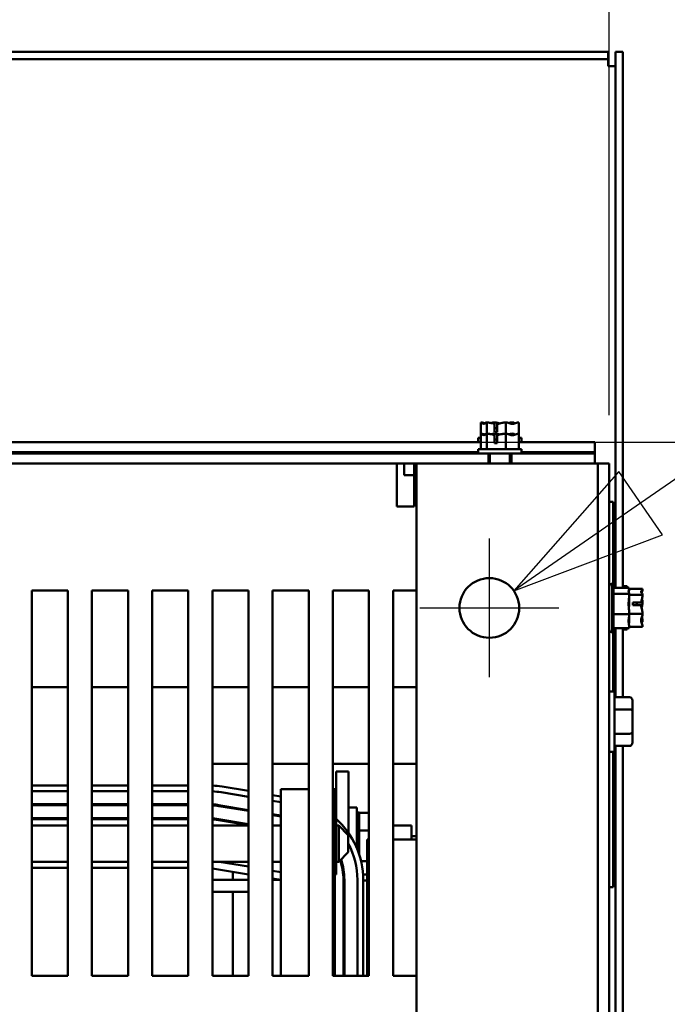
# Model space of a CAD drawing. Units: inches. Extents: x 1 to 271, y 5 to 171.
# Drawn here: x 59 to 66, y 147 to 157 of the extents above; entities that cross this region are included whole.
import ezdxf

# ---------------------------------------------------------------- set-up
doc = ezdxf.new("R2010")
doc.units = ezdxf.units.IN
doc.header["$LTSCALE"] = 8
doc.header["$MEASUREMENT"] = 0
doc.layers.add('Dimension (ANSI)', color=7, linetype='Continuous', lineweight=25)
doc.layers.add('Visible (ANSI)', color=7, linetype='Continuous', lineweight=50)
doc.styles.add('Note Text (ANSI)', font='tahoma.ttf')
doc.dimstyles.new('Default (ANSI)', dxfattribs={"dimscale": 8, "dimtxt": 0.18, "dimasz": 0.2, "dimexe": 0.125, "dimexo": 0.0625, "dimgap": 0.031496, "dimtad": 0, "dimtih": 1, "dimtoh": 1, "dimrnd": 1e-08, "dimzin": 0, "dimdsep": 46, "dimtxsty": 'Note Text (ANSI)', "dimblk": 'Filled-1', "dimcen": 0.09, "dimdle": 0.393701, "dimclrd": 256, "dimclre": 256, "dimclrt": 256, "dimadec": 0, "dimazin": 1, "dimtfac": 1, "dimtofl": 0, "dimtmove": 0, "dimatfit": 3, "dimldrblk": 'Filled-1', "dimfxl": 1, "dimtolj": 1, "dimtzin": 4, "dimlwd": -1, "dimlwe": -1, "dimarcsym": 0})

# ---------------------------------------------------------------- blocks, each defined once
blk = doc.blocks.new('Filled-1')
at = {"color": 0}
for p, q in [((0, 0), (-1, 0.25)), ((-1, 0.25), (-1, -0.25)), ((-1, 0), (0, 0)), ((-1, -0.25), (0, 0))]:
    blk.add_line(p, q, dxfattribs=at)
at = {"color": 0, "flags": 128}
blk.add_lwpolyline([(-1, -0.25), (0, 0), (-1, 0.25), (-1, -0.25)], dxfattribs=at)
at = {"color": 0}
blk.add_solid([(-1, -0.25), (0, 0), (-1, 0.25), (-1, -0.25)], dxfattribs=at)
blk = doc.blocks.new('*D14')
at = {"layer": 'Defpoints', "color": 0, "transparency": 16777216}
for p in [(65.046, 158.856), (29.056, 152.294), (65.046, 152.294)]:
    blk.add_point(p, dxfattribs=at)
at = {"layer": 'Dimension (ANSI)', "transparency": 16777216}
for p, q in [((29.056, 152.794), (29.056, 159.856)), ((65.046, 152.794), (65.046, 159.856)), ((30.656, 158.856), (44.068, 158.856)), ((63.446, 158.856), (50.035, 158.856))]:
    blk.add_line(p, q, dxfattribs=at)
at = {"layer": 'Dimension (ANSI)', "transparency": 16777216, "xscale": 1.600000023841857, "yscale": 1.600000023841857, "zscale": 1.600000023841857, "rotation": 180}
blk.add_blockref('Filled-1', (29.056, 158.856), dxfattribs=at)
at = {"layer": 'Dimension (ANSI)', "transparency": 16777216, "xscale": 1.600000023841857, "yscale": 1.600000023841857, "zscale": 1.600000023841857}
blk.add_blockref('Filled-1', (65.046, 158.856), dxfattribs=at)
at = {"layer": 'Dimension (ANSI)', "transparency": 16777216, "insert": (44.32, 159.605), "char_height": 1.44, "attachment_point": 1, "style": 'Note Text (ANSI)'}
blk.add_mtext('\\A1; \\fTahoma|b0|i0;\\H1.4400;36.00', dxfattribs=at)
blk = doc.blocks.new('*D15')
at = {"layer": 'Defpoints', "color": 0, "transparency": 16777216}
for p in [(64.056, 150.97), (63.546, 150.617)]:
    blk.add_point(p, dxfattribs=at)
at = {"layer": 'Dimension (ANSI)', "transparency": 16777216}
for p, q in [((69.698, 154.878), (65.371, 151.881)), ((71.726, 154.878), (69.698, 154.878)), ((63.801, 150.074), (63.801, 151.514)), ((63.081, 150.794), (64.521, 150.794))]:
    blk.add_line(p, q, dxfattribs=at)
at = {"layer": 'Dimension (ANSI)', "transparency": 16777216, "xscale": 1.600000023841857, "yscale": 1.600000023841857, "zscale": 1.600000023841857, "rotation": 214.709327631192}
blk.add_blockref('Filled-1', (64.056, 150.97), dxfattribs=at)
at = {"layer": 'Dimension (ANSI)', "transparency": 16777216, "insert": (71.978, 155.875), "char_height": 1.44, "attachment_point": 1, "style": 'Note Text (ANSI)'}
blk.add_mtext('\\A1;\\fTahoma|b0|i0;\\H1.4400;∅0.62\\P\\fTahoma|b0|i0;\\H1.4400;6 Plcs', dxfattribs=at)
blk = doc.blocks.new('*D26')
at = {"layer": 'Defpoints', "color": 0, "transparency": 16777216}
for p in [(52.474, 152.515), (52.474, 116.072), (69.834, 116.072)]:
    blk.add_point(p, dxfattribs=at)
at = {"layer": 'Dimension (ANSI)', "transparency": 16777216}
for p, q in [((52.974, 152.515), (70.834, 152.515)), ((69.834, 150.915), (69.834, 135.296)), ((69.834, 117.672), (69.834, 133.292)), ((52.974, 116.072), (70.834, 116.072))]:
    blk.add_line(p, q, dxfattribs=at)
at = {"layer": 'Dimension (ANSI)', "transparency": 16777216, "xscale": 1.600000023841857, "yscale": 1.600000023841857, "zscale": 1.600000023841857}
for p, rotation in [((69.834, 152.515), 90), ((69.834, 116.072), 270)]:
    blk.add_blockref('Filled-1', p, dxfattribs=dict(at, rotation=rotation))
at = {"layer": 'Dimension (ANSI)', "transparency": 16777216, "insert": (67.444, 135.044), "char_height": 1.44, "attachment_point": 1, "style": 'Note Text (ANSI)'}
blk.add_mtext('\\A1;36.44', dxfattribs=at)

msp = doc.modelspace()

# ---------------------------------------------------------------- linework, layer by layer
at = {"layer": 'Visible (ANSI)'}
for p, q in [((29.0661, 156.5687), (65.0361, 156.5687)), ((65.0361, 156.5687), (65.0361, 156.4937)), ((65.1861, 156.5687), (65.1111, 156.5687)), ((65.1111, 156.5687), (65.1111, 151.0026)), ((65.1861, 156.5687), (65.1861, 151.0026)), ((29.0661, 156.4937), (65.0361, 156.4937)), ((65.0361, 156.4937), (65.0361, 156.4187)), ((65.1111, 156.4187), (65.0361, 156.4187)), ((63.714, 152.7203), (63.714, 152.6037)), ((63.7144, 152.7203), (63.714, 152.7203)), ((63.715, 152.7203), (63.7144, 152.7203)), ((63.7739, 152.7203), (63.7735, 152.7203)), ((63.7753, 152.7203), (63.7739, 152.7203)), ((63.7739, 152.7203), (63.7739, 152.6037)), ((63.8526, 152.7203), (63.8502, 152.7203)), ((63.855, 152.6203), (63.855, 152.7061)), ((63.856, 152.6903), (63.856, 152.6603)), ((63.856, 152.6603), (63.8827, 152.6603)), ((63.8827, 152.7051), (63.8827, 152.6203)), ((63.971, 152.7203), (63.9697, 152.7203)), ((63.972, 152.7203), (63.971, 152.7203)), ((63.971, 152.7203), (63.971, 152.6037)), ((64.0487, 152.7203), (64.0469, 152.7203)), ((64.1082, 152.7203), (64.1072, 152.7203)), ((64.1082, 152.7203), (64.1082, 152.6037)), ((63.714, 152.5603), (63.6861, 152.5603)), ((63.6861, 152.5603), (63.6861, 152.5153)), ((63.714, 152.6037), (63.714, 152.4437)), ((63.7144, 152.6037), (63.714, 152.6037)), ((63.715, 152.6037), (63.7144, 152.6037)), ((63.7739, 152.6037), (63.7735, 152.6037)), ((63.7753, 152.6037), (63.7739, 152.6037)), ((63.7739, 152.6037), (63.7739, 152.4437)), ((63.8526, 152.6037), (63.8502, 152.6037)), ((63.8827, 152.6203), (63.855, 152.6203)), ((63.855, 152.5037), (63.855, 152.5896)), ((63.856, 152.5737), (63.856, 152.5437)), ((63.856, 152.5437), (63.8827, 152.5437)), ((63.8827, 152.5885), (63.8827, 152.5037)), ((63.971, 152.6037), (63.9697, 152.6037)), ((63.972, 152.6037), (63.971, 152.6037)), ((63.971, 152.6037), (63.971, 152.4437)), ((64.0487, 152.6037), (64.0469, 152.6037)), ((64.1082, 152.6037), (64.1072, 152.6037)), ((64.1082, 152.6037), (64.1082, 152.4437)), ((64.1361, 152.5603), (64.1082, 152.5603)), ((64.1361, 152.5603), (64.1361, 152.5153)), ((52.8682, 152.5153), (63.714, 152.5153)), ((64.1361, 152.4437), (63.6861, 152.4437)), ((63.6861, 152.4437), (63.6861, 152.3987)), ((63.8827, 152.5037), (63.855, 152.5037)), ((64.1082, 152.5153), (64.8961, 152.5153)), ((64.1361, 152.4437), (64.1361, 152.3987)), ((64.8961, 152.5153), (64.8961, 152.4107)), ((63.7911, 152.3987), (52.7911, 152.3987)), ((52.8961, 152.4107), (63.6861, 152.4107)), ((64.0311, 152.3987), (63.7911, 152.3987)), ((63.7911, 152.2937), (63.7911, 152.3987)), ((63.8076, 152.2937), (63.8076, 152.3987)), ((64.0146, 152.2937), (64.0146, 152.3987)), ((64.0311, 152.3987), (64.0311, 152.2937)), ((64.8961, 152.3987), (64.0311, 152.3987)), ((64.1361, 152.4107), (64.8961, 152.4107)), ((64.8961, 152.4107), (64.8961, 152.4009)), ((64.8961, 152.4009), (64.8961, 152.3987)), ((64.8961, 152.3987), (64.8961, 152.2937)), ((52.7911, 152.2937), (63.0461, 152.2937)), ((62.8411, 151.9357), (62.8411, 152.2937)), ((62.9161, 152.2937), (62.9161, 152.1737)), ((63.0201, 152.2937), (63.0201, 151.8462)), ((64.5681, 152.2937), (63.0461, 152.2937)), ((63.0461, 152.2937), (63.0461, 116.2937)), ((64.5681, 152.2937), (64.9261, 152.2937)), ((64.9261, 152.2937), (64.9261, 116.2937)), ((64.9261, 152.2937), (65.0461, 152.2937)), ((65.0461, 116.2937), (65.0461, 152.2937)), ((62.9161, 152.1737), (63.0201, 152.1737)), ((62.8411, 151.8462), (62.8411, 151.9357)), ((63.0201, 151.8462), (62.8411, 151.8462)), ((65.0461, 151.8951), (65.0861, 151.8951)), ((65.0861, 151.8951), (65.0861, 151.0363)), ((65.0761, 151.0457), (65.0761, 150.5417)), ((65.0911, 151.0197), (65.0911, 150.5677)), ((65.2511, 151.0026), (65.0911, 151.0026)), ((65.2311, 151.0187), (65.1861, 151.0187)), ((65.2311, 151.0026), (65.2311, 151.0187)), ((65.2511, 150.9941), (65.2511, 151.0026)), ((59.0511, 150.9737), (59.4261, 150.9737)), ((59.0511, 146.9737), (59.0511, 150.9737)), ((59.4261, 150.9737), (59.4261, 146.9737)), ((59.6761, 150.9737), (60.0511, 150.9737)), ((59.6761, 146.9737), (59.6761, 150.9737)), ((60.0511, 150.9737), (60.0511, 146.9737)), ((60.3011, 150.9737), (60.6761, 150.9737)), ((60.3011, 146.9737), (60.3011, 150.9737)), ((60.6761, 150.9737), (60.6761, 146.9737)), ((60.9261, 150.9737), (61.3011, 150.9737)), ((60.9261, 146.9737), (60.9261, 150.9737)), ((61.3011, 150.9737), (61.3011, 146.9737)), ((61.5511, 150.9737), (61.9261, 150.9737)), ((61.5511, 146.9737), (61.5511, 150.9737)), ((61.9261, 150.9737), (61.9261, 146.9737)), ((62.1761, 150.9737), (62.5511, 150.9737)), ((62.1761, 146.9737), (62.1761, 150.9737)), ((62.5511, 150.9737), (62.5511, 146.9737)), ((62.8011, 150.9737), (63.0461, 150.9737)), ((62.8011, 146.9737), (62.8011, 150.9737)), ((65.2511, 150.9391), (65.0911, 150.9391)), ((65.2511, 150.9831), (65.2511, 150.9941)), ((65.3911, 150.9908), (65.2511, 150.9908)), ((65.2511, 150.9391), (65.2511, 150.9476)), ((65.2511, 150.9111), (65.2511, 150.9391)), ((65.3911, 150.9309), (65.2511, 150.9309)), ((65.3911, 150.9904), (65.3911, 150.9908)), ((65.3911, 150.9898), (65.3911, 150.9904)), ((65.3911, 150.9309), (65.3911, 150.9313)), ((65.3911, 150.9295), (65.3911, 150.9309)), ((65.2511, 150.8292), (65.2511, 150.8767)), ((65.2911, 150.8498), (65.377, 150.8498)), ((65.2911, 150.8221), (65.2911, 150.8498)), ((65.376, 150.8221), (65.2911, 150.8221)), ((65.3311, 150.8488), (65.3311, 150.8221)), ((65.3611, 150.8488), (65.3311, 150.8488)), ((65.3911, 150.8522), (65.3911, 150.8545)), ((65.2511, 150.7302), (65.0911, 150.7302)), ((65.2511, 150.7302), (65.2511, 150.7582)), ((65.3911, 150.7338), (65.2511, 150.7338)), ((65.2511, 150.7107), (65.2511, 150.7302)), ((65.3911, 150.7338), (65.3911, 150.7351)), ((65.3911, 150.7328), (65.3911, 150.7338)), ((65.2511, 150.6398), (65.2511, 150.6763)), ((65.2511, 150.5848), (65.2511, 150.6043)), ((65.3911, 150.5966), (65.2511, 150.5966)), ((65.3911, 150.6561), (65.3911, 150.6579)), ((65.3911, 150.5966), (65.3911, 150.5975)), ((65.0861, 150.5511), (65.0861, 149.9262)), ((65.2511, 150.5848), (65.0911, 150.5848)), ((65.1111, 150.5848), (65.1111, 149.8666)), ((65.1861, 150.5848), (65.1861, 149.8666)), ((65.2311, 150.5687), (65.1861, 150.5687)), ((65.2311, 150.5687), (65.2311, 150.5848)), ((59.0511, 149.9698), (59.4261, 149.9698)), ((59.6761, 149.9698), (60.0511, 149.9698)), ((60.3011, 149.9698), (60.6761, 149.9698)), ((60.9261, 149.9698), (61.3011, 149.9698)), ((61.5511, 149.9698), (61.9261, 149.9698)), ((62.1761, 149.9698), (62.5511, 149.9698)), ((62.8011, 149.9698), (63.0461, 149.9698)), ((65.0461, 149.9262), (65.0986, 149.9262)), ((65.0986, 149.9262), (65.0986, 149.3012)), ((65.2566, 149.8666), (65.0986, 149.8666)), ((65.2866, 149.723), (65.2866, 149.8319)), ((65.2566, 149.7403), (65.0986, 149.7403)), ((65.2866, 149.5047), (65.2866, 149.723)), ((65.2566, 149.4874), (65.0986, 149.4874)), ((65.2866, 149.3954), (65.2866, 149.5047)), ((65.0461, 149.3012), (65.0986, 149.3012)), ((65.0861, 149.3012), (65.0861, 147.8951)), ((65.2566, 149.3608), (65.0986, 149.3608)), ((65.1111, 149.3608), (65.1111, 145.5026)), ((65.1861, 149.3608), (65.1861, 145.5026)), ((60.9261, 149.1737), (61.3011, 149.1737)), ((61.5511, 149.1737), (61.9261, 149.1737)), ((62.1761, 149.1737), (62.5511, 149.1737)), ((62.8011, 149.1737), (63.0461, 149.1737)), ((62.2101, 149.0957), (62.3401, 149.0957)), ((62.2101, 148.6651), (62.2101, 149.0957)), ((62.3401, 148.4559), (62.3401, 149.0957)), ((59.4261, 148.9507), (59.0511, 148.9507)), ((59.0511, 148.8907), (59.4261, 148.8907)), ((59.0511, 148.8907), (59.4261, 148.8907)), ((60.0511, 148.9507), (59.6761, 148.9507)), ((59.6761, 148.8907), (60.0511, 148.8907)), ((59.6761, 148.8907), (60.0511, 148.8907)), ((60.6761, 148.9507), (60.3011, 148.9507)), ((60.3011, 148.8907), (60.6761, 148.8907)), ((60.3011, 148.8907), (60.6761, 148.8907)), ((61.0168, 148.8799), (61.3011, 148.8325)), ((61.0168, 148.8799), (61.3011, 148.8325)), ((61.3011, 148.8933), (61.0267, 148.939)), ((61.6361, 148.9107), (61.9041, 148.9107)), ((61.6361, 147.9707), (61.6361, 148.9107)), ((61.9261, 148.9107), (61.9041, 148.9107)), ((62.1961, 148.9107), (62.1761, 148.9107)), ((62.1961, 146.9737), (62.1961, 148.9107)), ((59.4261, 148.7557), (59.0511, 148.7557)), ((60.0511, 148.7557), (59.6761, 148.7557)), ((60.6761, 148.7557), (60.3011, 148.7557)), ((61.6361, 148.8375), (61.5511, 148.8516)), ((61.5511, 148.7908), (61.6361, 148.7766)), ((61.5511, 148.7908), (61.6361, 148.7766)), ((59.0511, 148.7457), (59.4261, 148.7457)), ((59.6761, 148.7457), (60.0511, 148.7457)), ((60.3011, 148.7457), (60.6761, 148.7457)), ((60.993, 148.7368), (61.3011, 148.6855)), ((61.3011, 148.6956), (60.9946, 148.7467)), ((61.6361, 148.6398), (61.5511, 148.654)), ((62.2101, 148.6651), (62.1961, 148.6651)), ((62.2101, 148.4836), (62.2101, 148.6651)), ((62.3401, 148.7207), (62.4251, 148.7207)), ((62.4251, 148.7207), (62.4251, 148.3001)), ((62.4511, 148.6687), (62.4251, 148.6687)), ((62.4511, 148.6686), (62.4251, 148.6686)), ((62.4511, 148.661), (62.4251, 148.661)), ((62.4511, 148.6603), (62.4251, 148.6603)), ((62.4511, 148.6687), (62.4511, 148.6686)), ((62.4511, 148.6651), (62.4511, 148.6686)), ((62.4511, 148.6651), (62.4511, 148.661)), ((62.5511, 148.6651), (62.4511, 148.6651)), ((62.4511, 148.661), (62.4511, 148.6603)), ((62.4511, 148.6412), (62.4511, 148.6603)), ((59.4261, 148.6107), (59.0511, 148.6107)), ((59.0511, 148.6007), (59.4261, 148.6007)), ((60.0511, 148.6107), (59.6761, 148.6107)), ((59.6761, 148.6007), (60.0511, 148.6007)), ((60.6761, 148.6107), (60.3011, 148.6107)), ((60.3011, 148.6007), (60.6761, 148.6007)), ((60.9691, 148.5938), (61.3011, 148.5385)), ((61.3011, 148.5486), (60.9708, 148.6037)), ((61.5511, 148.6438), (61.6361, 148.6296)), ((62.4511, 148.6412), (62.4251, 148.6412)), ((62.4511, 148.6399), (62.4251, 148.6399)), ((62.4511, 148.61), (62.4251, 148.61)), ((62.4511, 148.6082), (62.4251, 148.6082)), ((62.4511, 148.5686), (62.4251, 148.5686)), ((62.4511, 148.5664), (62.4251, 148.5664)), ((62.4511, 148.6412), (62.4511, 148.6399)), ((62.4511, 148.61), (62.4511, 148.6399)), ((62.4511, 148.61), (62.4511, 148.6082)), ((62.4511, 148.5686), (62.4511, 148.6082)), ((62.4511, 148.5686), (62.4511, 148.5664)), ((62.4511, 148.5187), (62.4511, 148.5664)), ((59.0511, 148.5332), (59.4261, 148.5332)), ((59.6761, 148.5332), (60.0511, 148.5332)), ((60.3011, 148.5332), (60.6761, 148.5332)), ((60.9261, 148.5332), (61.3011, 148.5332)), ((61.5511, 148.5332), (61.6361, 148.5332)), ((62.2101, 148.4836), (62.1961, 148.4836)), ((62.2101, 148.5332), (62.2371, 148.5332)), ((62.2101, 148.1641), (62.2101, 148.4836)), ((62.2371, 148.1582), (62.2371, 148.5332)), ((62.3371, 148.4332), (62.2371, 148.5332)), ((62.4511, 148.5187), (62.4251, 148.5187)), ((62.4511, 148.5161), (62.4251, 148.5161)), ((62.4511, 148.4621), (62.4251, 148.4621)), ((62.4511, 148.4592), (62.4251, 148.4592)), ((62.4511, 148.5187), (62.4511, 148.5161)), ((62.4511, 148.5024), (62.4511, 148.5161)), ((62.4511, 148.5024), (62.4511, 148.4836)), ((62.4511, 148.4836), (62.4511, 148.4621)), ((62.5511, 148.4836), (62.4511, 148.4836)), ((62.4511, 148.4621), (62.4511, 148.4592)), ((62.4511, 148.4466), (62.4511, 148.4592)), ((62.4511, 148.4466), (62.4511, 148.4186)), ((62.9921, 148.5332), (62.8011, 148.5332)), ((62.9921, 148.5332), (62.9921, 148.3907)), ((62.3371, 148.4332), (62.3371, 148.2582)), ((62.4511, 148.4011), (62.4251, 148.4011)), ((62.4511, 148.398), (62.4251, 148.398)), ((62.4511, 148.4011), (62.4511, 148.4186)), ((62.4511, 148.4011), (62.4511, 148.398)), ((62.4511, 148.3379), (62.4511, 148.398)), ((62.5511, 148.3907), (62.5311, 148.3907)), ((62.5311, 146.9737), (62.5311, 148.3907)), ((63.0461, 148.3907), (62.8011, 148.3907)), ((63.0461, 148.4237), (62.9921, 148.4237)), ((62.3371, 148.2582), (62.2371, 148.1582)), ((62.4511, 148.3379), (62.4251, 148.3379)), ((62.4511, 148.3348), (62.4251, 148.3348)), ((62.4511, 148.275), (62.4351, 148.275)), ((62.4511, 148.272), (62.4363, 148.272)), ((62.4511, 148.3379), (62.4511, 148.3348)), ((62.4511, 148.275), (62.4511, 148.3348)), ((62.4511, 148.275), (62.4511, 148.272)), ((62.4511, 148.2291), (62.4511, 148.272)), ((59.0511, 148.1582), (59.4261, 148.1582)), ((59.6761, 148.1582), (60.0511, 148.1582)), ((60.3011, 148.1582), (60.6761, 148.1582)), ((60.9261, 148.1582), (61.3011, 148.1582)), ((61.3011, 148.1076), (60.9977, 148.1582)), ((61.5511, 148.1582), (61.6361, 148.1582)), ((62.2101, 148.1641), (62.1961, 148.1641)), ((62.2101, 148.0262), (62.2101, 148.1641)), ((62.2101, 148.1582), (62.2371, 148.1582)), ((62.5311, 148.1641), (62.4689, 148.1641)), ((59.0511, 148.0957), (59.4261, 148.0957)), ((59.6761, 148.0957), (60.0511, 148.0957)), ((60.3011, 148.0957), (60.6761, 148.0957)), ((60.9261, 148.089), (61.3011, 148.0265)), ((61.1398, 147.9707), (61.1398, 148.0534)), ((61.6361, 148.0518), (61.5511, 148.0659)), ((60.9261, 147.9707), (61.3011, 147.9707)), ((61.5511, 147.9848), (61.6361, 147.9707)), ((61.5511, 147.9707), (61.6361, 147.9707)), ((61.6361, 147.9707), (61.6361, 146.9737)), ((62.2101, 148.0262), (62.1961, 148.0262)), ((62.2861, 147.9707), (62.2861, 146.9737)), ((62.2961, 146.9737), (62.2961, 147.9707)), ((62.4311, 147.9707), (62.4311, 146.9737)), ((62.4311, 147.9707), (62.4311, 146.9737)), ((62.5311, 148.0262), (62.4893, 148.0262)), ((62.4911, 146.9737), (62.4911, 147.9707)), ((62.4911, 147.9637), (62.5311, 147.9637)), ((61.3011, 147.8457), (60.9261, 147.8457)), ((61.1398, 146.9737), (61.1398, 147.8457)), ((65.0461, 147.8951), (65.0861, 147.8951)), ((62.2861, 147.5957), (62.2961, 147.5957)), ((59.4261, 146.9737), (59.0511, 146.9737)), ((60.0511, 146.9737), (59.6761, 146.9737)), ((60.6761, 146.9737), (60.3011, 146.9737)), ((61.3011, 146.9737), (60.9261, 146.9737)), ((61.9261, 146.9737), (61.5511, 146.9737)), ((62.5511, 146.9737), (62.1761, 146.9737)), ((63.0461, 146.9737), (62.8011, 146.9737))]:
    msp.add_line(p, q, dxfattribs=at)
msp.add_circle((63.8011, 150.7937), 0.31, dxfattribs=at)
for centre, radius, start, end in [((65.0761, 151.0157), 0.03, 90, 180), ((65.0611, 151.0197), 0.03, 0, 60), ((65.0761, 150.5717), 0.03, 180, 270), ((65.0611, 150.5677), 0.03, 300, 0), ((60.8861, 148.0957), 0.855, 80.53768, 87.31852), ((60.8861, 148.0957), 0.795, 80.53768, 87.11598), ((60.8861, 148.0957), 0.795, 80.53768, 87.11598), ((60.8861, 148.0957), 0.66, 80.53768, 86.5254), ((60.8861, 148.0957), 0.65, 80.53768, 86.47188), ((60.8861, 148.0957), 0.515, 80.53768, 85.54536), ((60.8861, 148.0957), 0.505, 80.53768, 85.45696), ((61.6361, 147.9707), 0.855, 0, 47.82904), ((61.6361, 147.9707), 0.795, 0, 28.14447), ((61.6361, 147.9707), 0.795, 0, 28.14447), ((61.6361, 147.9707), 0.65, 0, 18.26731), ((61.6361, 147.9707), 0.66, 0, 18.70371)]:
    msp.add_arc(centre, radius, start, end, dxfattribs=at)
for centre, major_axis, ratio, start_param, end_param in [((65.2566, 149.8319), (0, -0.0346), 0.8660257, 1.5707963, 3.1415927), ((65.2566, 149.723), (-0.03, 0), 0.5782212, 3.1415927, 4.712389), ((65.2566, 149.5047), (-0.03, 0), 0.5764789, 1.5707963, 3.1415927), ((65.2566, 149.3954), (0, 0.0346), 0.8660257, 3.1415927, 4.712389)]:
    msp.add_ellipse(centre, major_axis=major_axis, ratio=ratio, start_param=start_param, end_param=end_param, dxfattribs=at)
for points, knots in [([(63.7144, 152.7203), (63.7179, 152.7203), (63.7219, 152.7183), (63.7311, 152.712), (63.738, 152.7046), (63.744, 152.7046), (63.75, 152.7046), (63.7568, 152.712), (63.766, 152.7183), (63.7701, 152.7203), (63.7735, 152.7203)], [-0.24190118, -0.24190118, -0.24190118, -0.24190118, -0.1540153, -0.1540153, 0, 0, 0, 0.1540153, 0.1540153, 0.24190118, 0.24190118, 0.24190118, 0.24190118]), ([(63.7557, 152.7106), (63.7502, 152.7125), (63.7448, 152.7145), (63.7321, 152.7183), (63.7228, 152.7203), (63.715, 152.7203)], [0.0959719, 0.0959719, 0.0959719, 0.0959719, 0.1540153, 0.1540153, 0.24190118, 0.24190118, 0.24190118, 0.24190118]), ([(63.7753, 152.7203), (63.7865, 152.7203), (63.7999, 152.7183), (63.8247, 152.7132), (63.8401, 152.7086), (63.855, 152.7061)], [-0.24190118, -0.24190118, -0.24190118, -0.24190118, -0.1540153, -0.1540153, -0.04419905, -0.04419905, -0.04419905, -0.04419905]), ([(63.8502, 152.7203), (63.8424, 152.7203), (63.8331, 152.7183), (63.8235, 152.7155), (63.8215, 152.7148), (63.8195, 152.7141)], [-0.24190118, -0.24190118, -0.24190118, -0.24190118, -0.1540153, -0.1540153, -0.13178985, -0.13178985, -0.13178985, -0.13178985]), ([(63.9111, 152.7106), (63.9032, 152.7125), (63.8955, 152.7145), (63.8772, 152.7183), (63.8638, 152.7203), (63.8526, 152.7203)], [0.09597357, 0.09597357, 0.09597357, 0.09597357, 0.1540153, 0.1540153, 0.24190118, 0.24190118, 0.24190118, 0.24190118]), ([(63.855, 152.7061), (63.8552, 152.7047), (63.8553, 152.7032), (63.8558, 152.6983), (63.856, 152.694), (63.856, 152.6903)], [0.185900326, 0.185900326, 0.185900326, 0.185900326, 0.197850693, 0.197850693, 0.226030344, 0.226030344, 0.226030344, 0.226030344]), ([(63.8827, 152.7051), (63.8997, 152.7069), (63.9179, 152.7127), (63.945, 152.7183), (63.9584, 152.7203), (63.9697, 152.7203)], [0.02598009, 0.02598009, 0.02598009, 0.02598009, 0.1540153, 0.1540153, 0.24190118, 0.24190118, 0.24190118, 0.24190118]), ([(63.972, 152.7203), (63.9798, 152.7203), (63.9891, 152.7183), (64.0102, 152.712), (64.0259, 152.7046), (64.0396, 152.7046), (64.0533, 152.7046), (64.069, 152.712), (64.0901, 152.7183), (64.0994, 152.7203), (64.1072, 152.7203)], [-0.24190118, -0.24190118, -0.24190118, -0.24190118, -0.1540153, -0.1540153, 0, 0, 0, 0.1540153, 0.1540153, 0.24190118, 0.24190118, 0.24190118, 0.24190118]), ([(64.0469, 152.7203), (64.0357, 152.7203), (64.0223, 152.7183), (64.0085, 152.7155), (64.0056, 152.7148), (64.0027, 152.7141)], [-0.24190118, -0.24190118, -0.24190118, -0.24190118, -0.1540153, -0.1540153, -0.13178917, -0.13178917, -0.13178917, -0.13178917]), ([(64.0665, 152.7106), (64.0641, 152.7125), (64.0617, 152.7145), (64.0562, 152.7183), (64.0521, 152.7203), (64.0487, 152.7203)], [0.0959719, 0.0959719, 0.0959719, 0.0959719, 0.1540153, 0.1540153, 0.24190118, 0.24190118, 0.24190118, 0.24190118]), ([(63.7144, 152.6037), (63.7179, 152.6037), (63.7219, 152.6017), (63.7311, 152.5955), (63.738, 152.588), (63.744, 152.588), (63.75, 152.588), (63.7568, 152.5955), (63.766, 152.6017), (63.7701, 152.6037), (63.7735, 152.6037)], [-0.24190118, -0.24190118, -0.24190118, -0.24190118, -0.1540153, -0.1540153, 0, 0, 0, 0.1540153, 0.1540153, 0.24190118, 0.24190118, 0.24190118, 0.24190118]), ([(63.7557, 152.594), (63.7502, 152.5959), (63.7448, 152.5979), (63.7321, 152.6017), (63.7228, 152.6037), (63.715, 152.6037)], [0.0959719, 0.0959719, 0.0959719, 0.0959719, 0.1540153, 0.1540153, 0.24190118, 0.24190118, 0.24190118, 0.24190118]), ([(63.7753, 152.6037), (63.7865, 152.6037), (63.7999, 152.6017), (63.8247, 152.5966), (63.8401, 152.592), (63.855, 152.5896)], [-0.24190118, -0.24190118, -0.24190118, -0.24190118, -0.1540153, -0.1540153, -0.04419905, -0.04419905, -0.04419905, -0.04419905]), ([(63.8502, 152.6037), (63.8424, 152.6037), (63.8331, 152.6017), (63.8235, 152.5989), (63.8215, 152.5982), (63.8195, 152.5975)], [-0.24190118, -0.24190118, -0.24190118, -0.24190118, -0.1540153, -0.1540153, -0.13178985, -0.13178985, -0.13178985, -0.13178985]), ([(63.9111, 152.594), (63.9032, 152.5959), (63.8955, 152.5979), (63.8772, 152.6017), (63.8638, 152.6037), (63.8526, 152.6037)], [0.09597357, 0.09597357, 0.09597357, 0.09597357, 0.1540153, 0.1540153, 0.24190118, 0.24190118, 0.24190118, 0.24190118]), ([(63.855, 152.5896), (63.8552, 152.5881), (63.8553, 152.5866), (63.8558, 152.5817), (63.856, 152.5774), (63.856, 152.5737)], [0.185900326, 0.185900326, 0.185900326, 0.185900326, 0.197850693, 0.197850693, 0.226030344, 0.226030344, 0.226030344, 0.226030344]), ([(63.8827, 152.5885), (63.8997, 152.5904), (63.9179, 152.5961), (63.945, 152.6017), (63.9584, 152.6037), (63.9697, 152.6037)], [0.02598009, 0.02598009, 0.02598009, 0.02598009, 0.1540153, 0.1540153, 0.24190118, 0.24190118, 0.24190118, 0.24190118]), ([(63.972, 152.6037), (63.9798, 152.6037), (63.9891, 152.6017), (64.0102, 152.5955), (64.0259, 152.588), (64.0396, 152.588), (64.0533, 152.588), (64.069, 152.5955), (64.0901, 152.6017), (64.0994, 152.6037), (64.1072, 152.6037)], [-0.24190118, -0.24190118, -0.24190118, -0.24190118, -0.1540153, -0.1540153, 0, 0, 0, 0.1540153, 0.1540153, 0.24190118, 0.24190118, 0.24190118, 0.24190118]), ([(64.0469, 152.6037), (64.0357, 152.6037), (64.0223, 152.6017), (64.0085, 152.5989), (64.0056, 152.5982), (64.0027, 152.5975)], [-0.24190118, -0.24190118, -0.24190118, -0.24190118, -0.1540153, -0.1540153, -0.13178917, -0.13178917, -0.13178917, -0.13178917]), ([(64.0665, 152.594), (64.0641, 152.5959), (64.0617, 152.5979), (64.0562, 152.6017), (64.0521, 152.6037), (64.0487, 152.6037)], [0.0959719, 0.0959719, 0.0959719, 0.0959719, 0.1540153, 0.1540153, 0.24190118, 0.24190118, 0.24190118, 0.24190118]), ([(65.2511, 150.9941), (65.2511, 150.9918), (65.2506, 150.989), (65.2486, 150.9818), (65.2466, 150.9758), (65.2466, 150.9708), (65.2466, 150.9658), (65.2486, 150.9599), (65.2506, 150.9526), (65.2511, 150.9499), (65.2511, 150.9476)], [-0.1870986, -0.1870986, -0.1870986, -0.1870986, -0.12827492, -0.12827492, 0, 0, 0, 0.12827492, 0.12827492, 0.1870986, 0.1870986, 0.1870986, 0.1870986]), ([(65.2511, 150.9111), (65.2511, 150.9035), (65.2506, 150.8945), (65.2486, 150.8707), (65.2466, 150.8511), (65.2466, 150.8346), (65.2466, 150.8182), (65.2486, 150.7986), (65.2506, 150.7747), (65.2511, 150.7657), (65.2511, 150.7582)], [-0.1870986, -0.1870986, -0.1870986, -0.1870986, -0.12827492, -0.12827492, 0, 0, 0, 0.12827492, 0.12827492, 0.1870986, 0.1870986, 0.1870986, 0.1870986]), ([(65.249, 150.9584), (65.2493, 150.9611), (65.2496, 150.9638), (65.2506, 150.9716), (65.2511, 150.9779), (65.2511, 150.9831)], [0.099486865, 0.099486865, 0.099486865, 0.099486865, 0.128274919, 0.128274919, 0.187098596, 0.187098596, 0.187098596, 0.187098596]), ([(65.3911, 150.9904), (65.3911, 150.9869), (65.3892, 150.9829), (65.3829, 150.9736), (65.3754, 150.9668), (65.3754, 150.9608), (65.3754, 150.9548), (65.3829, 150.948), (65.3892, 150.9388), (65.3911, 150.9347), (65.3911, 150.9313)], [-0.24190118, -0.24190118, -0.24190118, -0.24190118, -0.1540153, -0.1540153, 0, 0, 0, 0.1540153, 0.1540153, 0.24190118, 0.24190118, 0.24190118, 0.24190118]), ([(65.3911, 150.9295), (65.3911, 150.9182), (65.3892, 150.9049), (65.384, 150.8801), (65.3795, 150.8647), (65.377, 150.8498)], [-0.24190118, -0.24190118, -0.24190118, -0.24190118, -0.1540153, -0.1540153, -0.04419905, -0.04419905, -0.04419905, -0.04419905]), ([(65.3815, 150.9491), (65.3834, 150.9546), (65.3854, 150.9599), (65.3892, 150.9727), (65.3911, 150.982), (65.3911, 150.9898)], [0.0959719, 0.0959719, 0.0959719, 0.0959719, 0.1540153, 0.1540153, 0.24190118, 0.24190118, 0.24190118, 0.24190118]), ([(65.249, 150.7937), (65.2493, 150.7976), (65.2496, 150.8014), (65.2506, 150.8126), (65.2511, 150.8216), (65.2511, 150.8292)], [0.099486865, 0.099486865, 0.099486865, 0.099486865, 0.128274919, 0.128274919, 0.187098596, 0.187098596, 0.187098596, 0.187098596]), ([(65.377, 150.8498), (65.3755, 150.8496), (65.374, 150.8494), (65.3692, 150.849), (65.3648, 150.8488), (65.3611, 150.8488)], [0.185900326, 0.185900326, 0.185900326, 0.185900326, 0.197850693, 0.197850693, 0.226030344, 0.226030344, 0.226030344, 0.226030344]), ([(65.376, 150.8221), (65.3778, 150.8051), (65.3836, 150.7868), (65.3892, 150.7597), (65.3911, 150.7464), (65.3911, 150.7351)], [0.02598009, 0.02598009, 0.02598009, 0.02598009, 0.1540153, 0.1540153, 0.24190118, 0.24190118, 0.24190118, 0.24190118]), ([(65.3815, 150.7937), (65.3834, 150.8016), (65.3854, 150.8093), (65.3892, 150.8276), (65.3911, 150.841), (65.3911, 150.8522)], [0.09597357, 0.09597357, 0.09597357, 0.09597357, 0.1540153, 0.1540153, 0.24190118, 0.24190118, 0.24190118, 0.24190118]), ([(65.3911, 150.8545), (65.3911, 150.8624), (65.3892, 150.8717), (65.3863, 150.8813), (65.3857, 150.8833), (65.385, 150.8853)], [-0.24190118, -0.24190118, -0.24190118, -0.24190118, -0.1540153, -0.1540153, -0.13178985, -0.13178985, -0.13178985, -0.13178985]), ([(65.2511, 150.7107), (65.2511, 150.7054), (65.2506, 150.6992), (65.2486, 150.6825), (65.2466, 150.6689), (65.2466, 150.6575), (65.2466, 150.646), (65.2486, 150.6324), (65.2506, 150.6158), (65.2511, 150.6095), (65.2511, 150.6043)], [-0.1870986, -0.1870986, -0.1870986, -0.1870986, -0.12827492, -0.12827492, 0, 0, 0, 0.12827492, 0.12827492, 0.1870986, 0.1870986, 0.1870986, 0.1870986]), ([(65.3911, 150.7328), (65.3911, 150.725), (65.3892, 150.7157), (65.3829, 150.6946), (65.3754, 150.6789), (65.3754, 150.6652), (65.3754, 150.6515), (65.3829, 150.6358), (65.3892, 150.6147), (65.3911, 150.6054), (65.3911, 150.5975)], [-0.24190118, -0.24190118, -0.24190118, -0.24190118, -0.1540153, -0.1540153, 0, 0, 0, 0.1540153, 0.1540153, 0.24190118, 0.24190118, 0.24190118, 0.24190118]), ([(65.3911, 150.6579), (65.3911, 150.6691), (65.3892, 150.6825), (65.3863, 150.6963), (65.3857, 150.6991), (65.385, 150.7021)], [-0.24190118, -0.24190118, -0.24190118, -0.24190118, -0.1540153, -0.1540153, -0.13178917, -0.13178917, -0.13178917, -0.13178917]), ([(65.249, 150.629), (65.2493, 150.6302), (65.2496, 150.6313), (65.2506, 150.6347), (65.2511, 150.6375), (65.2511, 150.6398)], [0.099486865, 0.099486865, 0.099486865, 0.099486865, 0.128274919, 0.128274919, 0.187098596, 0.187098596, 0.187098596, 0.187098596]), ([(65.3815, 150.6383), (65.3834, 150.6407), (65.3854, 150.643), (65.3892, 150.6486), (65.3911, 150.6527), (65.3911, 150.6561)], [0.0959719, 0.0959719, 0.0959719, 0.0959719, 0.1540153, 0.1540153, 0.24190118, 0.24190118, 0.24190118, 0.24190118])]:
    msp.add_open_spline(points, degree=3, knots=knots, dxfattribs=at)
for points in [[(65.2511, 150.8767), (65.2511, 150.8811), (65.2507, 150.8862), (65.2502, 150.8908)], [(65.2511, 150.6763), (65.2511, 150.6826), (65.2507, 150.6899), (65.2502, 150.6966)]]:
    msp.add_open_spline(points, degree=3, dxfattribs=at)

# ---------------------------------------------------------------- dimensions: what is measured, and where the dimension line sits
at = {"layer": 'Dimension (ANSI)'}
dim = msp.add_linear_dim(base=(65.0461, 158.8555), p1=(29.0561, 152.2937), p2=(65.0461, 152.2937), angle=180, text=' \\fTahoma|b0|i0;\\H1.4400;36.00', dimstyle='Default (ANSI)', override={"dimgap": 0.031496, "dimtih": 0, "dimtoh": 0, "dimdec": 2, "dimtol": 0, "dimlim": 0, "dimtp": 0, "dimtm": 0, "dimtdec": 2, "dimatfit": 1}, dxfattribs=at)
dim.commit()
dim.dimension.update_dxf_attribs({"geometry": '*D14', "text_midpoint": (47.0511, 158.8555), "dimtype": 160})
dim = msp.add_diameter_dim_2p(p1=(63.5463, 150.6172), p2=(64.0559, 150.9702), text='\\fTahoma|b0|i0;\\H1.4400;<>\\P\\fTahoma|b0|i0;\\H1.4400;6 Plcs', dimstyle='Default (ANSI)', override={"dimgap": 0.031496, "dimdec": 2, "dimlfac": 1, "dimtol": 0, "dimlim": 0, "dimtp": 0, "dimtm": 0, "dimtdec": 2, "dimtvp": -0.25}, dxfattribs=at)
dim.commit()
dim.dimension.update_dxf_attribs({"geometry": '*D15', "text_midpoint": (74.5976, 154.8783), "dimtype": 163})
dim = msp.add_linear_dim(base=(69.8343, 116.0721), p1=(52.474, 152.5153), p2=(52.474, 116.0721), angle=270, dimstyle='Default (ANSI)', override={"dimgap": 0.031496, "dimdec": 2, "dimtol": 0, "dimlim": 0, "dimtp": 0, "dimtm": 0, "dimtdec": 2, "dimatfit": 1}, dxfattribs=at)
dim.commit()
dim.dimension.update_dxf_attribs({"geometry": '*D26', "text_midpoint": (69.8343, 134.2937), "dimtype": 160})

doc.saveas('drawing.dxf')
